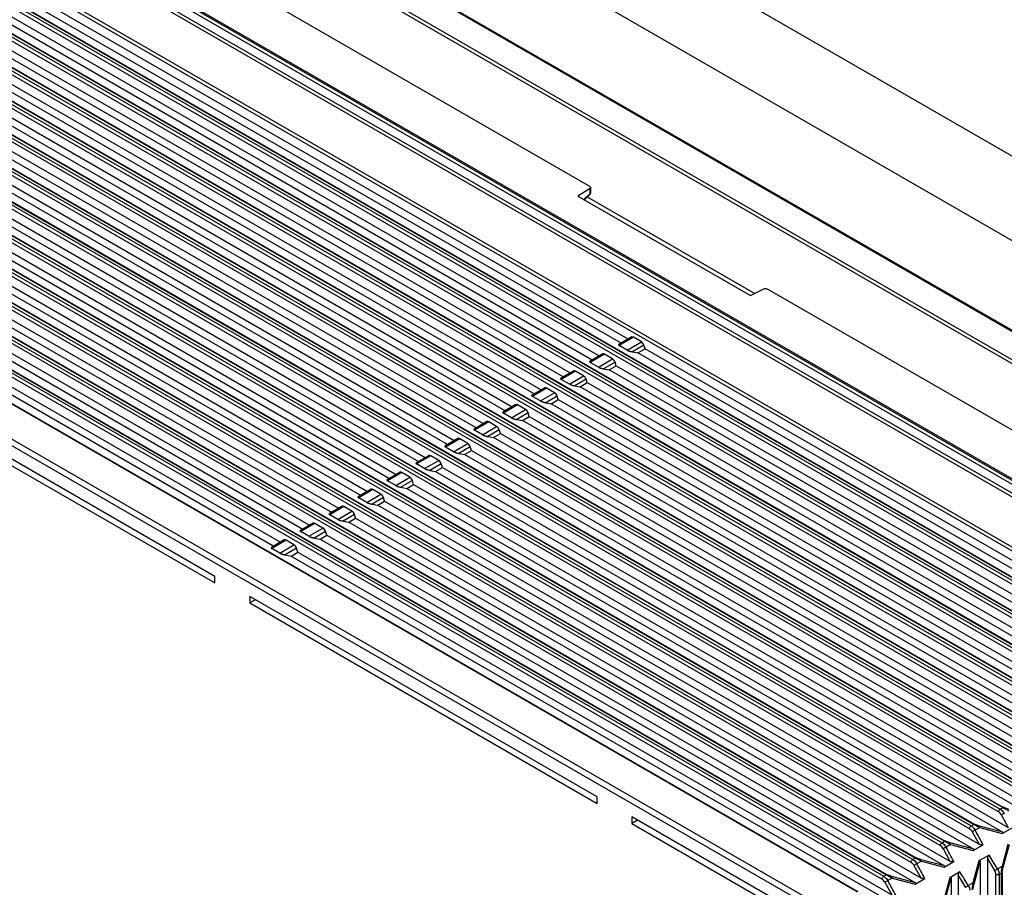
# Paper-space layout '_Isometric' of a CAD drawing. Units: millimetres. Extents: x -206 to 206, y -872 to 266.
# Drawn here: x -115 to 5, y -109 to -3 of the extents above; entities that cross this region are included whole.
import ezdxf

# ---------------------------------------------------------------- set-up
doc = ezdxf.new("R2010")
doc.units = ezdxf.units.MM

psp = doc.layouts.new('_Isometric')

# ---------------------------------------------------------------- linework, layer by layer
at = {"color": 7, "linetype": 'Continuous', "lineweight": 25}
for p, q in [((54.41, -69.21), (-104.62, 22.59)), ((54.66, -69.19), (-104.37, 22.62)), ((51.23, -71.29), (-107.8, 20.51)), ((-107.59, 20.88), (51.44, -70.93)), ((-48.3, 11.55), (24.32, -30.37)), ((-45.41, -23.61), (-103.75, 10.06)), ((41.65, -80.49), (-109.46, 6.74)), ((-109.24, 7.1), (41.86, -80.13)), ((-109.07, 7.2), (42.04, -80.03)), ((-108.24, 4.96), (40.37, -80.83)), ((17.5, -36.78), (-55.19, 5.18)), ((40.16, -81.18), (-108.45, 4.61)), ((-113.6, 1.48), (34.81, -84.2)), ((34.6, -84.56), (-113.81, 1.12)), ((-41.62, -42.74), (-114.41, -0.72)), ((-40.75, -42.23), (-113.66, -0.14)), ((-116.89, -2.38), (-44.29, -44.3)), ((29.39, -85.65), (-115.67, -1.92)), ((-115.46, -1.56), (29.6, -85.29)), ((29.9, -85.12), (-115.16, -1.38)), ((-115.06, -1.35), (30, -85.09)), ((26.34, -87.18), (-118.67, -3.46)), ((-118.57, -3.43), (26.45, -87.15)), ((-45.15, -44.8), (-117.93, -2.79)), ((-120.41, -4.47), (-47.83, -46.37)), ((25.83, -87.71), (-119.18, -4)), ((-118.97, -3.64), (26.04, -87.35)), ((-122.48, -5.72), (22.48, -89.4)), ((22.78, -89.23), (-122.19, -5.54)), ((-122.08, -5.51), (22.89, -89.2)), ((-48.69, -46.87), (-121.44, -4.87)), ((-52.22, -48.94), (-124.95, -6.95)), ((-123.92, -6.55), (-51.36, -48.43)), ((22.27, -89.76), (-122.69, -6.08)), ((18.71, -91.82), (-126.21, -8.16)), ((-126, -7.8), (18.92, -91.46)), ((19.22, -91.28), (-125.7, -7.62)), ((-125.59, -7.59), (19.33, -91.26)), ((-55.75, -51), (-128.46, -9.03)), ((-127.44, -8.63), (-54.9, -50.5)), ((-130.95, -10.71), (-58.44, -52.57)), ((15.16, -93.87), (-129.72, -10.24)), ((-129.51, -9.88), (15.37, -93.51)), ((15.66, -93.34), (-129.21, -9.7)), ((-129.11, -9.67), (15.77, -93.31)), ((-133.02, -11.96), (11.81, -95.57)), ((12.11, -95.39), (-132.73, -11.78)), ((-132.62, -11.75), (12.21, -95.36)), ((-59.29, -53.07), (-131.97, -11.11)), ((-62.82, -55.13), (-135.48, -13.19)), ((-134.47, -12.79), (-61.98, -54.64)), ((11.6, -95.92), (-133.23, -12.32)), ((8.04, -97.98), (-136.74, -14.4)), ((-136.53, -14.04), (8.25, -97.62)), ((8.55, -97.45), (-136.24, -13.86)), ((-136.13, -13.83), (8.65, -97.42)), ((-138.99, -15.27), (-66.36, -57.2)), ((-137.98, -14.88), (-65.52, -56.71)), ((4.48, -100.03), (-140.26, -16.48)), ((-140.05, -16.12), (4.69, -99.67)), ((4.99, -99.5), (-139.75, -15.94)), ((-139.65, -15.91), (5.1, -99.47)), ((1.43, -101.55), (-143.26, -18.02)), ((-143.16, -17.99), (1.54, -101.53)), ((-142.5, -17.35), (-69.89, -59.27)), ((-141.5, -16.96), (-69.06, -58.78)), ((-145.01, -19.04), (-72.59, -60.85)), ((0.92, -102.09), (-143.77, -18.56)), ((-143.56, -18.2), (1.13, -101.73)), ((-147.07, -20.28), (-2.42, -103.78)), ((-2.13, -103.61), (-146.78, -20.1)), ((-146.67, -20.07), (-2.02, -103.58)), ((-146.01, -19.43), (-73.42, -61.33)), ((-149.52, -21.51), (-76.96, -63.4)), ((-148.53, -21.12), (-76.13, -62.92)), ((-2.64, -104.14), (-147.28, -20.64)), ((-6.19, -106.2), (-150.8, -22.72)), ((-150.59, -22.36), (-5.98, -105.84)), ((-5.68, -105.66), (-150.29, -22.18)), ((-150.18, -22.15), (-5.58, -105.63)), ((-153.03, -23.59), (-80.49, -65.46)), ((-152.05, -23.2), (-79.67, -64.99)), ((-45.4, -23.85), (-46.88, -24.77)), ((-45.4, -24.45), (-45.4, -23.85)), ((-45.32, -24.34), (-45.32, -23.72)), ((-9.75, -108.25), (-154.31, -24.8)), ((-154.1, -24.44), (-9.54, -107.89)), ((-9.24, -107.72), (-153.8, -24.26)), ((-153.7, -24.23), (-9.14, -107.69)), ((-46.88, -24.77), (-25.81, -36.93)), ((-45.4, -24.45), (-46.16, -25.19)), ((-46.1, -25.22), (-45.41, -24.55)), ((-45.74, -24.87), (-25.29, -36.67)), ((-12.8, -109.77), (-157.31, -26.35)), ((-157.21, -26.32), (-12.69, -109.74)), ((-156.55, -25.66), (-84.02, -67.53)), ((-155.56, -25.29), (-83.21, -67.05)), ((-160.98, -28.51), (-16.51, -111.91)), ((-16.86, -112.52), (-161.33, -29.12)), ((-25.81, -36.93), (-24.16, -36.11)), ((47.18, -77.06), (-23.75, -36.12)), ((-40.32, -41.98), (-41.89, -42.9)), ((-40.11, -42.02), (-41.83, -43.03)), ((-39.13, -42.59), (-40.11, -42.02)), ((-40.86, -43.6), (-41.83, -43.03)), ((-40.86, -43.6), (-39.13, -42.59)), ((-38.82, -43), (-40.2, -43.81)), ((-38.68, -43.42), (-38.82, -43)), ((-43.86, -44.05), (-45.43, -44.96)), ((-43.64, -44.09), (-45.37, -45.1)), ((-42.67, -44.66), (-43.64, -44.09)), ((-40.2, -43.81), (-39.55, -43.93)), ((-39.55, -43.93), (-38.68, -43.42)), ((33.41, -86.05), (-39.55, -43.93)), ((34.4, -85.61), (-38.68, -43.42)), ((-44.39, -45.67), (-45.37, -45.1)), ((-44.39, -45.67), (-42.67, -44.66)), ((-42.35, -45.07), (-43.74, -45.88)), ((-43.08, -46), (-42.22, -45.49)), ((-42.22, -45.49), (-42.35, -45.07)), ((-42.22, -45.49), (30.55, -87.5)), ((-91.22, -71.24), (-133.64, -46.74)), ((-47.39, -46.11), (-48.96, -47.03)), ((-47.18, -46.16), (-48.91, -47.17)), ((-47.93, -47.73), (-46.2, -46.72)), ((-46.2, -46.72), (-47.18, -46.16)), ((-43.74, -45.88), (-43.08, -46)), ((29.86, -88.11), (-43.08, -46)), ((-133.64, -47.55), (-91.22, -72.04)), ((-47.93, -47.73), (-48.91, -47.17)), ((-45.89, -47.13), (-47.27, -47.94)), ((-47.27, -47.94), (-46.61, -48.07)), ((-46.61, -48.07), (-45.75, -47.56)), ((26.31, -90.16), (-46.61, -48.07)), ((-45.75, -47.56), (-45.89, -47.13)), ((-45.75, -47.56), (27, -89.56)), ((-50.93, -48.18), (-52.5, -49.1)), ((-50.71, -48.23), (-52.44, -49.24)), ((-51.46, -49.8), (-52.44, -49.24)), ((-51.46, -49.8), (-49.74, -48.79)), ((-49.43, -49.2), (-50.81, -50.01)), ((-49.74, -48.79), (-50.71, -48.23)), ((-49.29, -49.63), (-49.43, -49.2)), ((-54.46, -50.25), (-56.04, -51.17)), ((-54.25, -50.29), (-55.98, -51.3)), ((-53.27, -50.86), (-54.25, -50.29)), ((-50.81, -50.01), (-50.14, -50.14)), ((-50.14, -50.14), (-49.29, -49.63)), ((22.76, -92.22), (-50.14, -50.14)), ((-49.29, -49.63), (23.44, -91.62)), ((-55, -51.87), (-55.98, -51.3)), ((-55, -51.87), (-53.27, -50.86)), ((-52.96, -51.27), (-54.34, -52.08)), ((-52.82, -51.71), (-52.96, -51.27)), ((-58, -52.31), (-59.57, -53.23)), ((-57.78, -52.36), (-59.51, -53.37)), ((-56.81, -52.92), (-57.78, -52.36)), ((-54.34, -52.08), (-53.67, -52.2)), ((-53.67, -52.2), (-52.82, -51.71)), ((19.21, -94.28), (-53.67, -52.2)), ((-52.82, -51.71), (19.89, -93.68)), ((-58.54, -53.93), (-59.51, -53.37)), ((-58.54, -53.93), (-56.81, -52.92)), ((-56.5, -53.34), (-57.88, -54.14)), ((-57.2, -54.27), (-56.35, -53.78)), ((-56.35, -53.78), (-56.5, -53.34)), ((-56.35, -53.78), (16.33, -95.74)), ((-61.53, -54.38), (-63.11, -55.3)), ((-61.32, -54.43), (-63.05, -55.44)), ((-62.07, -56), (-60.34, -54.99)), ((-60.34, -54.99), (-61.32, -54.43)), ((-57.88, -54.14), (-57.2, -54.27)), ((15.65, -96.33), (-57.2, -54.27)), ((-65.07, -56.45), (-66.64, -57.37)), ((-64.86, -56.49), (-66.58, -57.5)), ((-63.88, -57.06), (-64.86, -56.49)), ((-62.07, -56), (-63.05, -55.44)), ((-60.03, -55.4), (-61.41, -56.21)), ((-61.41, -56.21), (-60.73, -56.34)), ((-60.73, -56.34), (-59.89, -55.85)), ((12.1, -98.39), (-60.73, -56.34)), ((-59.89, -55.85), (-60.03, -55.4)), ((-59.89, -55.85), (12.78, -97.8)), ((-65.61, -58.07), (-66.58, -57.5)), ((-65.61, -58.07), (-63.88, -57.06)), ((-63.57, -57.47), (-64.95, -58.28)), ((-63.42, -57.92), (-63.57, -57.47)), ((-68.61, -58.52), (-70.18, -59.43)), ((-68.39, -58.56), (-70.12, -59.57)), ((-67.41, -59.13), (-68.39, -58.56)), ((-64.95, -58.28), (-64.26, -58.41)), ((-64.26, -58.41), (-63.42, -57.92)), ((-64.26, -58.41), (8.55, -100.44)), ((-63.42, -57.92), (9.22, -99.86)), ((-69.14, -60.14), (-70.12, -59.57)), ((-69.14, -60.14), (-67.41, -59.13)), ((-67.1, -59.54), (-68.49, -60.35)), ((-67.79, -60.48), (-66.96, -59.99)), ((-66.96, -59.99), (-67.1, -59.54)), ((-66.96, -59.99), (5.67, -101.91)), ((-72.14, -60.58), (-73.71, -61.5)), ((-71.93, -60.63), (-73.65, -61.64)), ((-72.68, -62.2), (-70.95, -61.19)), ((-70.95, -61.19), (-71.93, -60.63)), ((-68.49, -60.35), (-67.79, -60.48)), ((-67.79, -60.48), (5, -102.5)), ((-72.68, -62.2), (-73.65, -61.64)), ((-70.64, -61.6), (-72.02, -62.41)), ((-72.02, -62.41), (-71.32, -62.55)), ((-71.32, -62.55), (-70.49, -62.06)), ((-70.49, -62.06), (-70.64, -61.6)), ((-70.49, -62.06), (2.11, -103.97)), ((-75.68, -62.65), (-77.25, -63.57)), ((-75.46, -62.7), (-77.19, -63.71)), ((-76.21, -64.27), (-77.19, -63.71)), ((-76.21, -64.27), (-74.48, -63.26)), ((-74.17, -63.67), (-75.56, -64.48)), ((-74.48, -63.26), (-75.46, -62.7)), ((-74.03, -64.13), (-74.17, -63.67)), ((-71.32, -62.55), (1.45, -104.56)), ((-79.21, -64.72), (-80.78, -65.64)), ((-79, -64.76), (-80.73, -65.77)), ((-78.02, -65.33), (-79, -64.76)), ((-75.56, -64.48), (-74.85, -64.61)), ((-74.85, -64.61), (-74.03, -64.13)), ((-74.85, -64.61), (-2.1, -106.61)), ((-74.03, -64.13), (-1.45, -106.03)), ((-79.75, -66.34), (-80.73, -65.77)), ((-79.75, -66.34), (-78.02, -65.33)), ((-77.71, -65.74), (-79.09, -66.55)), ((-77.56, -66.2), (-77.71, -65.74)), ((-82.75, -66.78), (-84.32, -67.7)), ((-82.53, -66.83), (-84.26, -67.84)), ((-81.56, -67.39), (-82.53, -66.83)), ((-79.09, -66.55), (-78.38, -66.68)), ((-78.38, -66.68), (-77.56, -66.2)), ((-78.38, -66.68), (-5.65, -108.67)), ((-77.56, -66.2), (-5, -108.09)), ((-83.28, -68.4), (-84.26, -67.84)), ((-83.28, -68.4), (-81.56, -67.39)), ((-81.25, -67.81), (-82.63, -68.61)), ((-81.91, -68.75), (-81.09, -68.27)), ((-81.09, -68.27), (-81.25, -67.81)), ((-81.09, -68.27), (-8.56, -110.15)), ((-82.63, -68.61), (-81.91, -68.75)), ((-81.91, -68.75), (-9.2, -110.72)), ((-91.22, -72.04), (-91.22, -71.24)), ((-86.97, -73.68), (-86.97, -74.49)), ((-44.55, -98.18), (-86.97, -73.68)), ((-86.27, -74.09), (-86.97, -74.49)), ((-86.97, -74.49), (-44.55, -98.99)), ((-44.55, -98.99), (-44.55, -98.18)), ((4.69, -99.67), (4.99, -99.5)), ((-15.41, -114.99), (-40.31, -100.63)), ((-40.31, -100.63), (-40.31, -101.43)), ((4.83, -100.4), (5.67, -101.91)), ((-39.6, -101.03), (-40.31, -101.43)), ((-40.31, -101.43), (-16.26, -115.32)), ((1.13, -101.73), (1.43, -101.55)), ((2.19, -101.94), (1.63, -102.26)), ((5, -102.5), (2.14, -101.75)), ((2.19, -101.94), (4.94, -102.67)), ((4.94, -102.67), (6.14, -101.97)), ((1.27, -102.46), (2.11, -103.97)), ((-2.42, -103.78), (-2.13, -103.61)), ((-2.29, -104.51), (-1.45, -106.03)), ((-1.37, -103.99), (-1.93, -104.31)), ((1.45, -104.56), (-1.42, -103.8)), ((-1.37, -103.99), (1.39, -104.73)), ((1.39, -104.73), (2.59, -104.03)), ((5.63, -103.96), (4.91, -106.65)), ((5.05, -106.78), (5.81, -103.99)), ((-5.98, -105.84), (-5.68, -105.66)), ((3.32, -105.29), (2.08, -106)), ((3.13, -105.73), (3.13, -156.08)), ((3.13, -105.73), (4, -107.18)), ((-5.85, -106.57), (-5, -108.09)), ((-4.93, -106.05), (-5.49, -106.37)), ((-2.1, -106.61), (-4.97, -105.86)), ((-4.93, -106.05), (-2.16, -106.78)), ((-2.16, -106.78), (-0.97, -106.09)), ((2.08, -106), (1.35, -108.7)), ((1.49, -108.84), (2.25, -106.04)), ((2.25, -106.04), (2.25, -156.58)), ((4.35, -106.97), (4.91, -106.65)), ((-9.54, -107.89), (-9.24, -107.72)), ((-8.49, -108.1), (-9.05, -108.42)), ((-5.65, -108.67), (-8.53, -107.91)), ((-8.49, -108.1), (-5.71, -108.84)), ((-5.71, -108.84), (-4.53, -108.15)), ((-1.48, -108.06), (-2.21, -110.76)), ((-2.07, -110.89), (-1.3, -108.09)), ((-0.25, -107.34), (-1.48, -108.06)), ((-1.3, -108.09), (-1.3, -158.6)), ((-0.43, -107.79), (-0.43, -158.11)), ((-0.43, -107.79), (0.44, -109.24)), ((4.15, -207.8), (4.15, -107.67)), ((4.86, -107.49), (4.56, -107.67)), ((4.56, -107.67), (4.56, -207.8)), ((4.86, -207.63), (4.86, -107.49)), ((4.94, -107.42), (4.94, -207.55)), ((-9.41, -108.62), (-8.56, -110.15)), ((0.79, -109.03), (1.35, -108.7))]:
    psp.add_line(p, q, dxfattribs=at)
for centre, radius, start, end in [((-45.62, -24.34), 0.3, 314.0423, 0), ((-45.49, -24.49), 0.0975, 320.6831, 22.9056), ((-45.46, -24.33), 0.144, 297.4749, 355.2816), ((3.96, -100.86), 0.977, 27.844, 57.9984), ((0.41, -102.92), 0.977, 27.8435, 57.9985), ((-3.15, -104.97), 0.977, 27.8435, 57.9985), ((-6.71, -107.02), 0.977, 27.8435, 57.9985), ((4.82, -106.89), 0.251, 24.5011, 69.6268), ((3.17, -107.7), 0.977, 1.9974, 32.1448), ((4.78, -107.33), 0.186, 297.343, 331.8005), ((-10.27, -109.08), 0.977, 27.8435, 57.9985), ((1.26, -108.94), 0.251, 24.4983, 69.6205)]:
    psp.add_arc(centre, radius, start, end, dxfattribs=at)
for points, knots in [([(-45.41, -23.61), (-45.35, -23.64), (-45.32, -23.69), (-45.32, -23.77), (-45.35, -23.82), (-45.4, -23.85)], [0, 0, 0, 0, 0.5, 0.5, 1, 1, 1, 1]), ([(-24.16, -36.11), (-24.1, -36.08), (-24.03, -36.06), (-23.88, -36.07), (-23.8, -36.09), (-23.75, -36.12)], [0, 0, 0, 0, 0.5, 0.5, 1, 1, 1, 1]), ([(-40.11, -42.02), (-40.17, -41.99), (-40.24, -41.97), (-40.35, -41.99), (-40.4, -42.02), (-40.43, -42.07)], [0, 0, 0, 0, 0.5, 0.5, 1, 1, 1, 1]), ([(-41.89, -42.91), (-41.9, -42.91), (-41.94, -42.92), (-41.94, -42.96), (-41.9, -43), (-41.86, -43.02), (-41.83, -43.03)], [0, 0, 0, 0, 0.293169, 0.631471, 0.814527, 1, 1, 1, 1]), ([(-38.82, -43), (-38.85, -42.91), (-38.89, -42.83), (-39, -42.69), (-39.07, -42.63), (-39.13, -42.59)], [0, 0, 0, 0, 0.5, 0.5, 1, 1, 1, 1]), ([(-43.64, -44.09), (-43.71, -44.05), (-43.77, -44.04), (-43.89, -44.05), (-43.93, -44.09), (-43.96, -44.14)], [0, 0, 0, 0, 0.5, 0.5, 1, 1, 1, 1]), ([(-40.86, -43.6), (-40.84, -43.61), (-40.82, -43.62), (-40.77, -43.64), (-40.73, -43.67), (-40.67, -43.69), (-40.58, -43.71), (-40.47, -43.74), (-40.34, -43.78), (-40.25, -43.8), (-40.2, -43.81)], [0, 0, 0, 0, 0.070762, 0.139597, 0.208141, 0.278051, 0.394272, 0.54708, 0.759932, 1, 1, 1, 1]), ([(-45.42, -44.98), (-45.44, -44.98), (-45.47, -44.99), (-45.47, -45.03), (-45.43, -45.07), (-45.39, -45.09), (-45.37, -45.1)], [0, 0, 0, 0, 0.293169, 0.631471, 0.814527, 1, 1, 1, 1]), ([(-44.39, -45.67), (-44.38, -45.67), (-44.35, -45.69), (-44.31, -45.71), (-44.26, -45.73), (-44.2, -45.76), (-44.12, -45.78), (-44.01, -45.81), (-43.88, -45.85), (-43.78, -45.87), (-43.74, -45.88)], [0, 0, 0, 0, 0.0707621, 0.1395974, 0.2081415, 0.2780505, 0.3942718, 0.5470802, 0.7599319, 1, 1, 1, 1]), ([(-42.35, -45.07), (-42.38, -44.98), (-42.43, -44.9), (-42.54, -44.75), (-42.6, -44.69), (-42.67, -44.66)], [0, 0, 0, 0, 0.5, 0.5, 1, 1, 1, 1]), ([(-47.18, -46.16), (-47.24, -46.12), (-47.31, -46.11), (-47.42, -46.12), (-47.47, -46.15), (-47.5, -46.2)], [0, 0, 0, 0, 0.5, 0.5, 1, 1, 1, 1]), ([(-45.89, -47.13), (-45.92, -47.05), (-45.96, -46.96), (-46.07, -46.82), (-46.14, -46.76), (-46.2, -46.72)], [0, 0, 0, 0, 0.5, 0.5, 1, 1, 1, 1]), ([(-48.96, -47.04), (-48.97, -47.05), (-49.01, -47.06), (-49.01, -47.1), (-48.97, -47.13), (-48.93, -47.16), (-48.91, -47.17)], [0, 0, 0, 0, 0.293169, 0.631471, 0.814527, 1, 1, 1, 1]), ([(-47.93, -47.73), (-47.92, -47.74), (-47.89, -47.75), (-47.84, -47.78), (-47.8, -47.8), (-47.74, -47.82), (-47.66, -47.85), (-47.54, -47.88), (-47.41, -47.91), (-47.32, -47.93), (-47.27, -47.94)], [0, 0, 0, 0, 0.070762, 0.139597, 0.208141, 0.278051, 0.394272, 0.54708, 0.759932, 1, 1, 1, 1]), ([(-52.49, -49.11), (-52.51, -49.12), (-52.54, -49.12), (-52.54, -49.16), (-52.5, -49.2), (-52.46, -49.22), (-52.44, -49.24)], [0, 0, 0, 0, 0.293169, 0.631471, 0.814527, 1, 1, 1, 1]), ([(-50.71, -48.23), (-50.78, -48.19), (-50.85, -48.17), (-50.96, -48.19), (-51.01, -48.22), (-51.04, -48.27)], [0, 0, 0, 0, 0.5, 0.5, 1, 1, 1, 1]), ([(-49.43, -49.2), (-49.45, -49.12), (-49.5, -49.03), (-49.61, -48.89), (-49.67, -48.83), (-49.74, -48.79)], [0, 0, 0, 0, 0.5, 0.5, 1, 1, 1, 1]), ([(-54.25, -50.29), (-54.32, -50.26), (-54.38, -50.24), (-54.49, -50.26), (-54.54, -50.29), (-54.57, -50.34)], [0, 0, 0, 0, 0.5, 0.5, 1, 1, 1, 1]), ([(-51.46, -49.8), (-51.45, -49.81), (-51.42, -49.82), (-51.38, -49.85), (-51.33, -49.87), (-51.27, -49.89), (-51.19, -49.91), (-51.08, -49.95), (-50.95, -49.98), (-50.86, -50), (-50.81, -50.01)], [0, 0, 0, 0, 0.070762, 0.139597, 0.208141, 0.278051, 0.394272, 0.54708, 0.759932, 1, 1, 1, 1]), ([(-56.03, -51.18), (-56.04, -51.18), (-56.08, -51.19), (-56.08, -51.23), (-56.04, -51.27), (-56, -51.29), (-55.98, -51.3)], [0, 0, 0, 0, 0.293169, 0.631471, 0.814527, 1, 1, 1, 1]), ([(-52.96, -51.27), (-52.99, -51.18), (-53.03, -51.1), (-53.14, -50.95), (-53.21, -50.9), (-53.27, -50.86)], [0, 0, 0, 0, 0.5, 0.5, 1, 1, 1, 1]), ([(-57.78, -52.36), (-57.85, -52.32), (-57.92, -52.31), (-58.03, -52.32), (-58.08, -52.36), (-58.11, -52.41)], [0, 0, 0, 0, 0.5, 0.5, 1, 1, 1, 1]), ([(-55, -51.87), (-54.99, -51.87), (-54.96, -51.89), (-54.92, -51.91), (-54.87, -51.93), (-54.81, -51.96), (-54.73, -51.98), (-54.61, -52.01), (-54.48, -52.05), (-54.39, -52.07), (-54.34, -52.08)], [0, 0, 0, 0, 0.070762, 0.139597, 0.208141, 0.278051, 0.394272, 0.54708, 0.759932, 1, 1, 1, 1]), ([(-59.56, -53.25), (-59.58, -53.25), (-59.61, -53.26), (-59.61, -53.3), (-59.57, -53.33), (-59.53, -53.36), (-59.51, -53.37)], [0, 0, 0, 0, 0.293169, 0.631471, 0.814527, 1, 1, 1, 1]), ([(-58.54, -53.93), (-58.52, -53.94), (-58.5, -53.96), (-58.45, -53.98), (-58.4, -54), (-58.34, -54.02), (-58.26, -54.05), (-58.15, -54.08), (-58.02, -54.12), (-57.93, -54.13), (-57.88, -54.14)], [0, 0, 0, 0, 0.070762, 0.139597, 0.208141, 0.278051, 0.394272, 0.54708, 0.759932, 1, 1, 1, 1]), ([(-56.5, -53.34), (-56.52, -53.25), (-56.57, -53.17), (-56.68, -53.02), (-56.74, -52.96), (-56.81, -52.92)], [0, 0, 0, 0, 0.5, 0.5, 1, 1, 1, 1]), ([(-61.32, -54.43), (-61.39, -54.39), (-61.45, -54.37), (-61.57, -54.39), (-61.61, -54.42), (-61.64, -54.47)], [0, 0, 0, 0, 0.5, 0.5, 1, 1, 1, 1]), ([(-60.03, -55.4), (-60.06, -55.32), (-60.11, -55.23), (-60.21, -55.09), (-60.28, -55.03), (-60.34, -54.99)], [0, 0, 0, 0, 0.5, 0.5, 1, 1, 1, 1]), ([(-64.86, -56.49), (-64.92, -56.46), (-64.99, -56.44), (-65.1, -56.46), (-65.15, -56.49), (-65.18, -56.54)], [0, 0, 0, 0, 0.5, 0.5, 1, 1, 1, 1]), ([(-63.1, -55.31), (-63.11, -55.32), (-63.15, -55.33), (-63.15, -55.36), (-63.11, -55.4), (-63.07, -55.43), (-63.05, -55.44)], [0, 0, 0, 0, 0.293169, 0.631471, 0.814527, 1, 1, 1, 1]), ([(-62.07, -56), (-62.06, -56.01), (-62.03, -56.02), (-61.99, -56.05), (-61.94, -56.07), (-61.88, -56.09), (-61.8, -56.12), (-61.69, -56.15), (-61.55, -56.18), (-61.46, -56.2), (-61.41, -56.21)], [0, 0, 0, 0, 0.070762, 0.139597, 0.208141, 0.278051, 0.394272, 0.54708, 0.759932, 1, 1, 1, 1]), ([(-66.63, -57.38), (-66.65, -57.38), (-66.69, -57.39), (-66.68, -57.43), (-66.64, -57.47), (-66.6, -57.49), (-66.58, -57.5)], [0, 0, 0, 0, 0.293169, 0.631471, 0.814527, 1, 1, 1, 1]), ([(-63.57, -57.47), (-63.6, -57.39), (-63.64, -57.3), (-63.75, -57.16), (-63.81, -57.1), (-63.88, -57.06)], [0, 0, 0, 0, 0.5, 0.5, 1, 1, 1, 1]), ([(-68.39, -58.56), (-68.46, -58.52), (-68.52, -58.51), (-68.64, -58.52), (-68.68, -58.56), (-68.71, -58.61)], [0, 0, 0, 0, 0.5, 0.5, 1, 1, 1, 1]), ([(-65.61, -58.07), (-65.59, -58.08), (-65.57, -58.09), (-65.52, -58.11), (-65.47, -58.14), (-65.41, -58.16), (-65.33, -58.18), (-65.22, -58.21), (-65.09, -58.25), (-65, -58.27), (-64.95, -58.28)], [0, 0, 0, 0, 0.070762, 0.139597, 0.208141, 0.278051, 0.394272, 0.54708, 0.759932, 1, 1, 1, 1]), ([(-70.17, -59.45), (-70.19, -59.45), (-70.22, -59.46), (-70.22, -59.5), (-70.18, -59.54), (-70.14, -59.56), (-70.12, -59.57)], [0, 0, 0, 0, 0.293169, 0.631471, 0.814527, 1, 1, 1, 1]), ([(-67.1, -59.54), (-67.13, -59.45), (-67.18, -59.37), (-67.29, -59.22), (-67.35, -59.16), (-67.41, -59.13)], [0, 0, 0, 0, 0.5, 0.5, 1, 1, 1, 1]), ([(-71.93, -60.63), (-71.99, -60.59), (-72.06, -60.58), (-72.17, -60.59), (-72.22, -60.62), (-72.25, -60.68)], [0, 0, 0, 0, 0.5, 0.5, 1, 1, 1, 1]), ([(-70.64, -61.6), (-70.67, -61.52), (-70.71, -61.43), (-70.82, -61.29), (-70.89, -61.23), (-70.95, -61.19)], [0, 0, 0, 0, 0.5, 0.5, 1, 1, 1, 1]), ([(-69.14, -60.14), (-69.13, -60.14), (-69.1, -60.16), (-69.06, -60.18), (-69.01, -60.2), (-68.95, -60.23), (-68.87, -60.25), (-68.76, -60.28), (-68.62, -60.32), (-68.53, -60.34), (-68.49, -60.35)], [0, 0, 0, 0, 0.070762, 0.139597, 0.208141, 0.278051, 0.394272, 0.54708, 0.759932, 1, 1, 1, 1]), ([(-73.71, -61.51), (-73.72, -61.52), (-73.76, -61.53), (-73.76, -61.57), (-73.72, -61.6), (-73.67, -61.63), (-73.65, -61.64)], [0, 0, 0, 0, 0.293169, 0.631471, 0.814527, 1, 1, 1, 1]), ([(-72.68, -62.2), (-72.66, -62.21), (-72.64, -62.23), (-72.59, -62.25), (-72.55, -62.27), (-72.49, -62.29), (-72.4, -62.32), (-72.29, -62.35), (-72.16, -62.38), (-72.07, -62.4), (-72.02, -62.41)], [0, 0, 0, 0, 0.070762, 0.139597, 0.208141, 0.278051, 0.394272, 0.54708, 0.759932, 1, 1, 1, 1]), ([(-77.24, -63.58), (-77.26, -63.59), (-77.29, -63.59), (-77.29, -63.63), (-77.25, -63.67), (-77.21, -63.69), (-77.19, -63.71)], [0, 0, 0, 0, 0.293169, 0.631471, 0.814527, 1, 1, 1, 1]), ([(-75.46, -62.7), (-75.53, -62.66), (-75.59, -62.64), (-75.71, -62.66), (-75.75, -62.69), (-75.78, -62.74)], [0, 0, 0, 0, 0.5, 0.5, 1, 1, 1, 1]), ([(-74.17, -63.67), (-74.2, -63.59), (-74.25, -63.5), (-74.36, -63.36), (-74.42, -63.3), (-74.48, -63.26)], [0, 0, 0, 0, 0.5, 0.5, 1, 1, 1, 1]), ([(-79, -64.76), (-79.06, -64.73), (-79.13, -64.71), (-79.24, -64.73), (-79.29, -64.76), (-79.32, -64.81)], [0, 0, 0, 0, 0.5, 0.5, 1, 1, 1, 1]), ([(-76.21, -64.27), (-76.2, -64.28), (-76.17, -64.29), (-76.13, -64.32), (-76.08, -64.34), (-76.02, -64.36), (-75.94, -64.39), (-75.83, -64.42), (-75.69, -64.45), (-75.6, -64.47), (-75.56, -64.48)], [0, 0, 0, 0, 0.070762, 0.139597, 0.208141, 0.278051, 0.394272, 0.54708, 0.759932, 1, 1, 1, 1]), ([(-80.78, -65.65), (-80.79, -65.65), (-80.83, -65.66), (-80.83, -65.7), (-80.79, -65.74), (-80.75, -65.76), (-80.73, -65.77)], [0, 0, 0, 0, 0.293169, 0.631471, 0.814527, 1, 1, 1, 1]), ([(-77.71, -65.74), (-77.74, -65.65), (-77.78, -65.57), (-77.89, -65.43), (-77.96, -65.37), (-78.02, -65.33)], [0, 0, 0, 0, 0.5, 0.5, 1, 1, 1, 1]), ([(-82.53, -66.83), (-82.6, -66.79), (-82.67, -66.78), (-82.78, -66.79), (-82.83, -66.83), (-82.85, -66.88)], [0, 0, 0, 0, 0.5, 0.5, 1, 1, 1, 1]), ([(-79.75, -66.34), (-79.74, -66.34), (-79.71, -66.36), (-79.66, -66.38), (-79.62, -66.4), (-79.56, -66.43), (-79.48, -66.45), (-79.36, -66.48), (-79.23, -66.52), (-79.14, -66.54), (-79.09, -66.55)], [0, 0, 0, 0, 0.0707621, 0.1395974, 0.2081415, 0.2780505, 0.3942718, 0.5470802, 0.7599319, 1, 1, 1, 1]), ([(-84.31, -67.72), (-84.33, -67.72), (-84.36, -67.73), (-84.36, -67.77), (-84.32, -67.8), (-84.28, -67.83), (-84.26, -67.84)], [0, 0, 0, 0, 0.293169, 0.631471, 0.814527, 1, 1, 1, 1]), ([(-83.28, -68.4), (-83.27, -68.41), (-83.24, -68.43), (-83.2, -68.45), (-83.15, -68.47), (-83.09, -68.49), (-83.01, -68.52), (-82.9, -68.55), (-82.77, -68.59), (-82.68, -68.6), (-82.63, -68.61)], [0, 0, 0, 0, 0.070762, 0.139597, 0.208141, 0.278051, 0.394272, 0.54708, 0.759932, 1, 1, 1, 1]), ([(-81.25, -67.81), (-81.27, -67.72), (-81.32, -67.64), (-81.43, -67.49), (-81.49, -67.43), (-81.56, -67.39)], [0, 0, 0, 0, 0.5, 0.5, 1, 1, 1, 1]), ([(4.48, -100.03), (4.48, -99.97), (4.51, -99.89), (4.58, -99.76), (4.64, -99.71), (4.69, -99.67)], [0, 0, 0, 0, 0.5, 0.5, 1, 1, 1, 1]), ([(5.74, -99.88), (5.71, -99.86), (5.64, -99.83), (5.53, -99.78), (5.44, -99.74), (5.36, -99.7), (5.26, -99.65), (5.14, -99.58), (5.04, -99.53), (4.99, -99.5)], [0, 0, 0, 0, 0.1499933, 0.2825701, 0.3979033, 0.4962577, 0.5780643, 0.7735521, 1, 1, 1, 1]), ([(5.7, -99.69), (5.67, -99.69), (5.6, -99.67), (5.51, -99.64), (5.43, -99.61), (5.36, -99.59), (5.29, -99.56), (5.23, -99.54), (5.16, -99.5), (5.12, -99.48), (5.1, -99.47)], [0, 0, 0, 0, 0.165586, 0.323487, 0.451347, 0.558657, 0.657948, 0.762644, 0.885611, 1, 1, 1, 1]), ([(5.19, -100.2), (5.13, -100.23), (5.06, -100.27), (4.93, -100.35), (4.87, -100.38), (4.83, -100.4)], [0, 0, 0, 0, 0.5, 0.5, 1, 1, 1, 1]), ([(0.92, -102.09), (0.92, -102.02), (0.95, -101.95), (1.03, -101.82), (1.08, -101.76), (1.13, -101.73)], [0, 0, 0, 0, 0.5, 0.5, 1, 1, 1, 1]), ([(2.19, -101.94), (2.15, -101.92), (2.08, -101.88), (1.97, -101.84), (1.88, -101.79), (1.8, -101.76), (1.71, -101.71), (1.58, -101.63), (1.48, -101.58), (1.43, -101.55)], [0, 0, 0, 0, 0.149993, 0.28257, 0.397904, 0.496258, 0.578064, 0.773552, 1, 1, 1, 1]), ([(2.14, -101.75), (2.11, -101.74), (2.04, -101.72), (1.95, -101.69), (1.87, -101.67), (1.8, -101.64), (1.73, -101.62), (1.67, -101.59), (1.6, -101.56), (1.56, -101.54), (1.54, -101.53)], [0, 0, 0, 0, 0.165586, 0.323487, 0.451347, 0.558657, 0.657948, 0.762644, 0.885611, 1, 1, 1, 1]), ([(2.19, -101.94), (2.19, -101.9), (2.19, -101.86), (2.17, -101.79), (2.16, -101.76), (2.14, -101.75)], [0, 0, 0, 0, 0.5, 0.5, 1, 1, 1, 1]), ([(1.63, -102.26), (1.57, -102.29), (1.5, -102.33), (1.37, -102.4), (1.31, -102.44), (1.27, -102.46)], [0, 0, 0, 0, 0.5, 0.5, 1, 1, 1, 1]), ([(5, -102.5), (5.01, -102.51), (5.03, -102.52), (5.04, -102.54), (5.05, -102.56), (5.04, -102.59), (5.01, -102.63), (4.96, -102.66), (4.94, -102.67)], [0, 0, 0, 0, 0.114334, 0.2207938, 0.3269752, 0.4405294, 0.6928003, 1, 1, 1, 1]), ([(-2.64, -104.14), (-2.63, -104.08), (-2.61, -104), (-2.53, -103.87), (-2.48, -103.81), (-2.42, -103.78)], [0, 0, 0, 0, 0.5, 0.5, 1, 1, 1, 1]), ([(-1.93, -104.31), (-1.98, -104.34), (-2.06, -104.38), (-2.19, -104.46), (-2.25, -104.49), (-2.29, -104.51)], [0, 0, 0, 0, 0.5, 0.5, 1, 1, 1, 1]), ([(-1.37, -103.99), (-1.41, -103.97), (-1.48, -103.94), (-1.58, -103.89), (-1.67, -103.85), (-1.75, -103.81), (-1.85, -103.76), (-1.98, -103.69), (-2.08, -103.64), (-2.13, -103.61)], [0, 0, 0, 0, 0.149993, 0.28257, 0.397904, 0.496258, 0.578065, 0.773552, 1, 1, 1, 1]), ([(-1.42, -103.8), (-1.45, -103.79), (-1.51, -103.78), (-1.61, -103.75), (-1.69, -103.72), (-1.76, -103.7), (-1.82, -103.67), (-1.89, -103.64), (-1.96, -103.61), (-2, -103.59), (-2.02, -103.58)], [0, 0, 0, 0, 0.165586, 0.323487, 0.451347, 0.558657, 0.657948, 0.762644, 0.885611, 1, 1, 1, 1]), ([(-1.37, -103.99), (-1.37, -103.95), (-1.37, -103.91), (-1.39, -103.84), (-1.4, -103.82), (-1.42, -103.8)], [0, 0, 0, 0, 0.5, 0.5, 1, 1, 1, 1]), ([(1.45, -104.56), (1.46, -104.56), (1.48, -104.57), (1.49, -104.59), (1.5, -104.61), (1.49, -104.65), (1.46, -104.69), (1.41, -104.71), (1.39, -104.73)], [0, 0, 0, 0, 0.114335, 0.220796, 0.326979, 0.440534, 0.692799, 1, 1, 1, 1]), ([(2.59, -104.03), (2.58, -104.04), (2.56, -104.04), (2.53, -104.05), (2.49, -104.06), (2.44, -104.06), (2.35, -104.06), (2.26, -104.04), (2.17, -104.01), (2.13, -103.98), (2.11, -103.97)], [0, 0, 0, 0, 0.058909, 0.120024, 0.184658, 0.292262, 0.410104, 0.678141, 0.836135, 1, 1, 1, 1]), ([(-4.93, -106.05), (-4.97, -106.03), (-5.04, -105.99), (-5.14, -105.94), (-5.23, -105.9), (-5.31, -105.86), (-5.41, -105.82), (-5.54, -105.74), (-5.63, -105.69), (-5.68, -105.66)], [0, 0, 0, 0, 0.149993, 0.28257, 0.397904, 0.496258, 0.578065, 0.773552, 1, 1, 1, 1]), ([(-4.97, -105.86), (-5.01, -105.85), (-5.07, -105.83), (-5.16, -105.8), (-5.25, -105.78), (-5.32, -105.75), (-5.38, -105.73), (-5.45, -105.7), (-5.52, -105.67), (-5.56, -105.64), (-5.58, -105.63)], [0, 0, 0, 0, 0.165586, 0.323487, 0.451347, 0.558657, 0.657948, 0.762644, 0.885611, 1, 1, 1, 1]), ([(3.32, -105.29), (3.31, -105.3), (3.29, -105.31), (3.26, -105.35), (3.23, -105.38), (3.2, -105.43), (3.17, -105.49), (3.14, -105.6), (3.13, -105.69), (3.13, -105.73)], [0, 0, 0, 0, 0.077637, 0.159771, 0.247739, 0.342631, 0.445316, 0.674536, 1, 1, 1, 1]), ([(-6.19, -106.2), (-6.19, -106.13), (-6.17, -106.06), (-6.09, -105.92), (-6.04, -105.87), (-5.98, -105.84)], [0, 0, 0, 0, 0.5, 0.5, 1, 1, 1, 1]), ([(-5.49, -106.37), (-5.54, -106.4), (-5.61, -106.44), (-5.75, -106.51), (-5.81, -106.54), (-5.85, -106.57)], [0, 0, 0, 0, 0.5, 0.5, 1, 1, 1, 1]), ([(-4.93, -106.05), (-4.93, -106), (-4.93, -105.96), (-4.95, -105.9), (-4.96, -105.87), (-4.97, -105.86)], [0, 0, 0, 0, 0.5, 0.5, 1, 1, 1, 1]), ([(-2.1, -106.61), (-2.09, -106.62), (-2.07, -106.63), (-2.06, -106.65), (-2.05, -106.67), (-2.06, -106.7), (-2.09, -106.74), (-2.14, -106.77), (-2.16, -106.78)], [0, 0, 0, 0, 0.1143365, 0.220799, 0.3269825, 0.4405379, 0.6927973, 1, 1, 1, 1]), ([(-0.97, -106.09), (-0.98, -106.09), (-1, -106.1), (-1.03, -106.11), (-1.06, -106.12), (-1.12, -106.12), (-1.2, -106.12), (-1.29, -106.1), (-1.38, -106.07), (-1.42, -106.04), (-1.45, -106.03)], [0, 0, 0, 0, 0.058922, 0.120043, 0.184677, 0.292276, 0.410112, 0.678141, 0.836135, 1, 1, 1, 1]), ([(2.25, -106.04), (2.25, -106.03), (2.25, -106), (2.24, -105.98), (2.22, -105.96), (2.19, -105.96), (2.16, -105.96), (2.12, -105.98), (2.09, -105.99), (2.08, -106)], [0, 0, 0, 0, 0.125718, 0.245245, 0.366573, 0.497363, 0.643799, 0.810331, 1, 1, 1, 1]), ([(4, -107.18), (4.04, -107.16), (4.1, -107.12), (4.23, -107.05), (4.3, -107), (4.35, -106.97)], [0, 0, 0, 0, 0.5, 0.5, 1, 1, 1, 1]), ([(4.86, -107.49), (4.86, -107.49), (4.86, -107.44), (4.86, -107.33), (4.86, -107.16), (4.88, -107.01), (4.89, -106.84), (4.9, -106.72), (4.91, -106.65)], [0, 0, 0, 0, 0.000381, 0.230184, 0.419742, 0.560808, 0.753843, 1, 1, 1, 1]), ([(4.94, -107.42), (4.94, -107.39), (4.94, -107.34), (4.95, -107.27), (4.96, -107.19), (4.97, -107.12), (4.98, -107.05), (5, -106.96), (5.02, -106.87), (5.04, -106.81), (5.05, -106.78)], [0, 0, 0, 0, 0.111133, 0.245052, 0.353839, 0.457683, 0.567774, 0.693973, 0.839816, 1, 1, 1, 1]), ([(-9.75, -108.25), (-9.75, -108.19), (-9.73, -108.11), (-9.65, -107.98), (-9.6, -107.92), (-9.54, -107.89)], [0, 0, 0, 0, 0.5, 0.5, 1, 1, 1, 1]), ([(-8.49, -108.1), (-8.53, -108.08), (-8.6, -108.05), (-8.7, -108), (-8.79, -107.96), (-8.87, -107.92), (-8.97, -107.87), (-9.1, -107.8), (-9.19, -107.75), (-9.24, -107.72)], [0, 0, 0, 0, 0.1499934, 0.2825704, 0.3979037, 0.496258, 0.5780646, 0.7735523, 1, 1, 1, 1]), ([(-8.53, -107.91), (-8.57, -107.9), (-8.63, -107.88), (-8.72, -107.86), (-8.8, -107.83), (-8.87, -107.81), (-8.94, -107.78), (-9.01, -107.75), (-9.07, -107.72), (-9.12, -107.7), (-9.14, -107.69)], [0, 0, 0, 0, 0.1655861, 0.3234875, 0.4513473, 0.5586568, 0.6579479, 0.762644, 0.8856107, 1, 1, 1, 1]), ([(-8.49, -108.1), (-8.49, -108.06), (-8.49, -108.02), (-8.5, -107.95), (-8.52, -107.93), (-8.53, -107.91)], [0, 0, 0, 0, 0.5, 0.5, 1, 1, 1, 1]), ([(-4.53, -108.15), (-4.53, -108.15), (-4.55, -108.16), (-4.58, -108.17), (-4.62, -108.18), (-4.67, -108.18), (-4.76, -108.17), (-4.85, -108.16), (-4.94, -108.12), (-4.98, -108.1), (-5, -108.09)], [0, 0, 0, 0, 0.058936, 0.120063, 0.184695, 0.29229, 0.41012, 0.67814, 0.836134, 1, 1, 1, 1]), ([(-1.3, -108.09), (-1.3, -108.08), (-1.3, -108.05), (-1.32, -108.03), (-1.34, -108.01), (-1.36, -108.01), (-1.4, -108.01), (-1.44, -108.03), (-1.47, -108.05), (-1.48, -108.06)], [0, 0, 0, 0, 0.124771, 0.243489, 0.364319, 0.495032, 0.641835, 0.809156, 1, 1, 1, 1]), ([(-0.43, -107.79), (-0.43, -107.76), (-0.43, -107.72), (-0.42, -107.66), (-0.4, -107.59), (-0.38, -107.53), (-0.35, -107.47), (-0.32, -107.42), (-0.28, -107.38), (-0.26, -107.35), (-0.25, -107.34)], [0, 0, 0, 0, 0.148231, 0.288777, 0.424421, 0.558251, 0.678182, 0.79222, 0.898217, 1, 1, 1, 1]), ([(4.56, -107.67), (4.51, -107.7), (4.43, -107.72), (4.28, -107.72), (4.2, -107.7), (4.15, -107.67)], [0, 0, 0, 0, 0.5, 0.5, 1, 1, 1, 1]), ([(-9.05, -108.42), (-9.1, -108.45), (-9.17, -108.49), (-9.3, -108.56), (-9.37, -108.6), (-9.41, -108.62)], [0, 0, 0, 0, 0.5, 0.5, 1, 1, 1, 1]), ([(-5.65, -108.67), (-5.64, -108.67), (-5.63, -108.68), (-5.61, -108.7), (-5.6, -108.73), (-5.61, -108.76), (-5.64, -108.8), (-5.69, -108.83), (-5.71, -108.84)], [0, 0, 0, 0, 0.114338, 0.220802, 0.326986, 0.440542, 0.692796, 1, 1, 1, 1]), ([(0.44, -109.24), (0.48, -109.21), (0.54, -109.18), (0.67, -109.1), (0.74, -109.06), (0.79, -109.03)], [0, 0, 0, 0, 0.5, 0.5, 1, 1, 1, 1]), ([(1.3, -109.55), (1.3, -109.55), (1.31, -109.49), (1.31, -109.38), (1.31, -109.22), (1.32, -109.06), (1.34, -108.9), (1.34, -108.77), (1.35, -108.7)], [0, 0, 0, 0, 0.000381, 0.230175, 0.419724, 0.560787, 0.753827, 1, 1, 1, 1]), ([(1.38, -109.47), (1.38, -109.45), (1.38, -109.4), (1.39, -109.32), (1.4, -109.25), (1.41, -109.17), (1.43, -109.1), (1.44, -109.02), (1.47, -108.93), (1.48, -108.87), (1.49, -108.84)], [0, 0, 0, 0, 0.111133, 0.245052, 0.353839, 0.457683, 0.567774, 0.693973, 0.839816, 1, 1, 1, 1])]:
    psp.add_open_spline(points, degree=3, knots=knots, dxfattribs=at)
for points in [[(4.82, -99.76), (4.78, -99.73), (4.73, -99.7), (4.69, -99.67)], [(4.82, -99.76), (4.96, -99.87), (5.09, -100.03), (5.19, -100.2)], [(4.99, -99.5), (5.03, -99.48), (5.06, -99.47), (5.1, -99.47)], [(1.26, -101.81), (1.22, -101.78), (1.18, -101.75), (1.13, -101.73)], [(1.26, -101.81), (1.4, -101.92), (1.53, -102.08), (1.63, -102.26)], [(1.43, -101.56), (1.47, -101.53), (1.51, -101.52), (1.54, -101.53)], [(2.59, -104.03), (2.27, -103.44), (1.95, -102.85), (1.63, -102.26)], [(-2.3, -103.87), (-2.34, -103.83), (-2.38, -103.81), (-2.42, -103.78)], [(-2.3, -103.87), (-2.16, -103.98), (-2.03, -104.14), (-1.93, -104.31)], [(-2.13, -103.61), (-2.09, -103.59), (-2.05, -103.58), (-2.02, -103.58)], [(-0.97, -106.09), (-1.29, -105.5), (-1.61, -104.9), (-1.93, -104.31)], [(-5.68, -105.66), (-5.65, -105.64), (-5.61, -105.63), (-5.58, -105.63)], [(4.35, -106.97), (4.01, -106.41), (3.66, -105.85), (3.32, -105.29)], [(-5.86, -105.92), (-5.9, -105.89), (-5.94, -105.86), (-5.98, -105.84)], [(-5.86, -105.92), (-5.72, -106.03), (-5.59, -106.19), (-5.49, -106.37)], [(-4.53, -108.15), (-4.85, -107.55), (-5.17, -106.96), (-5.49, -106.37)], [(4.35, -106.97), (4.45, -107.15), (4.52, -107.34), (4.55, -107.51)], [(-9.42, -107.98), (-9.46, -107.94), (-9.5, -107.91), (-9.54, -107.89)], [(-9.42, -107.98), (-9.28, -108.09), (-9.14, -108.24), (-9.05, -108.42)], [(-9.24, -107.72), (-9.21, -107.7), (-9.17, -107.69), (-9.14, -107.69)], [(0.79, -109.03), (0.45, -108.47), (0.1, -107.9), (-0.24, -107.34)], [(4.56, -107.67), (4.56, -107.62), (4.56, -107.57), (4.55, -107.51)], [(-8.08, -110.21), (-8.4, -109.61), (-8.72, -109.02), (-9.05, -108.42)], [(0.79, -109.03), (0.9, -109.2), (0.97, -109.39), (0.99, -109.57)]]:
    psp.add_open_spline(points, degree=3, dxfattribs=at)

doc.saveas('drawing.dxf')
